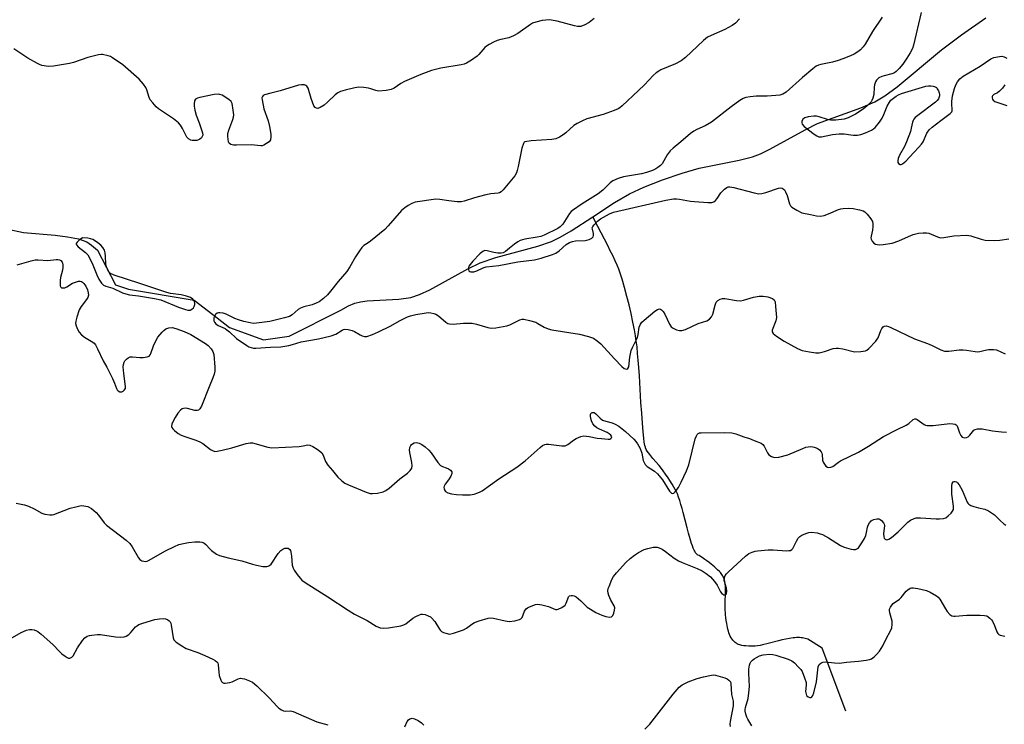
# Model space of a CAD drawing. Units: inches. Extents: x 1261765 to 1267765, y 533452 to 537453.
# Drawn here: x 1263777 to 1264124, y 536795 to 537043 of the extents above; entities that cross this region are included whole.
import ezdxf

# ---------------------------------------------------------------- set-up
doc = ezdxf.new("R2010")
doc.units = ezdxf.units.IN
doc.header["$MEASUREMENT"] = 0
doc.layers.add('HYDRO-Single Line Stream', color=4, linetype='Continuous')
doc.layers.add('Undefined', color=1, linetype='Continuous')

msp = doc.modelspace()

# ---------------------------------------------------------------- linework, layer by layer
at = {"layer": 'HYDRO-Single Line Stream'}
for points in [[(1263978.96, 536973.58), (1263986.58, 536978.56), (1263991.8, 536981.65), (1263996.92, 536984.02), (1264003.39, 536986.57), (1264010.35, 536988.97), (1264016.38, 536990.72), (1264030.39, 536993.48), (1264035.18, 536994.7), (1264037.92, 536995.77), (1264041.24, 536997.36), (1264053.63, 537004.18), (1264058, 537006.36), (1264073.24, 537011.94), (1264078.22, 537014.08), (1264081.66, 537016.14), (1264086.02, 537019.32), (1264101.62, 537032.34), (1264108.67, 537037.59), (1264117.32, 537043.64)], [(1263773.01, 536969.2), (1263778.46, 536968.08), (1263789.63, 536967.09), (1263793.96, 536966.57), (1263797.85, 536965.78), (1263800.73, 536964.73), (1263802.44, 536963.64), (1263804.6, 536961.84), (1263810.91, 536949.58), (1263815.45, 536948.06), (1263838.54, 536944.25), (1263846.68, 536937.99), (1263851.03, 536934.58), (1263862.95, 536930.21), (1263872.04, 536931.52), (1263890.26, 536940.74), (1263892.91, 536942.28), (1263895.08, 536943.18), (1263897.08, 536943.65), (1263899.42, 536943.96), (1263910.66, 536944.61), (1263914.84, 536945.19), (1263917.91, 536946.18), (1263921.56, 536947.84), (1263934.87, 536955.3), (1263939.25, 536957.42), (1263944.76, 536959.24), (1263959.5, 536963.2), (1263964.39, 536964.9), (1263967.42, 536966.35), (1263971.34, 536968.6), (1263978.96, 536973.58)], [(1264068.01, 536799.55), (1264059.65, 536821.77), (1264054.63, 536824.92), (1264053.62, 536825.15), (1264052.74, 536825.34), (1264052.24, 536825.41), (1264051.72, 536825.45), (1264051.17, 536825.46), (1264050.6, 536825.45), (1264050.02, 536825.41), (1264049.42, 536825.35), (1264048.18, 536825.17), (1264046.89, 536824.92), (1264045.57, 536824.62), (1264044.23, 536824.3), (1264040.59, 536823.35), (1264038.7, 536822.9), (1264037.8, 536822.72), (1264036.94, 536822.58), (1264036.12, 536822.47), (1264035.35, 536822.42), (1264034.48, 536822.42), (1264033.81, 536822.44), (1264032.75, 536822.52), (1264032.03, 536822.61), (1264031.34, 536822.73), (1264030.7, 536822.87), (1264030.14, 536823.05), (1264029.9, 536823.16), (1264029.69, 536823.27), (1264029.39, 536823.47), (1264029.06, 536823.75), (1264028.43, 536824.32), (1264028.25, 536824.5), (1264027.91, 536824.92), (1264027.61, 536825.4), (1264027.32, 536825.92), (1264027.07, 536826.49), (1264026.84, 536827.09), (1264026.64, 536827.72), (1264026.46, 536828.38), (1264026.3, 536829.05), (1264026.16, 536829.74), (1264026.04, 536830.44), (1264025.88, 536831.49), (1264025.76, 536832.52), (1264025.67, 536833.51), (1264025.51, 536835.85), (1264025.49, 536836.63), (1264025.5, 536837.5), (1264025.61, 536841.4), (1264025.61, 536842.41), (1264025.58, 536843.39), (1264025.5, 536844.33), (1264025.36, 536845.21), (1264025.17, 536846.02), (1264025, 536846.51), (1264024.9, 536846.74), (1264024.74, 536847.05), (1264024.55, 536847.36), (1264024.33, 536847.68), (1264023.81, 536848.34), (1264023.51, 536848.67), (1264022.86, 536849.35), (1264021.76, 536850.35), (1264020.6, 536851.32), (1264019.82, 536851.92), (1264019.06, 536852.49), (1264018.34, 536853), (1264017.39, 536853.64), (1264016.87, 536853.97), (1264016.31, 536854.3), (1264015.89, 536854.51), (1264015.67, 536854.67), (1264015.55, 536854.77), (1264015.33, 536855.01), (1264015.11, 536855.3), (1264014.79, 536855.84), (1264014.57, 536856.25), (1264014.26, 536856.95), (1264013.95, 536857.73), (1264013.65, 536858.59), (1264013.15, 536860.17), (1264012.56, 536862.27), (1264012.07, 536864.12), (1264010.71, 536869.47), (1264010.32, 536870.94), (1264009.93, 536872.36), (1264009.52, 536873.69), (1264009.11, 536874.91), (1264008.69, 536876.01), (1264008.37, 536876.74), (1264007.96, 536877.55), (1264007.46, 536878.46), (1264006.89, 536879.42), (1264006.06, 536880.74), (1264005.41, 536881.74), (1264004.54, 536883.01), (1264003.71, 536884.17), (1264003.14, 536884.92), (1264002.24, 536886.01), (1264000.05, 536888.53), (1263998.99, 536889.85), (1263998.51, 536890.49), (1263998.09, 536891.11), (1263997.75, 536891.71), (1263997.49, 536892.26), (1263997.4, 536892.5), (1263997.26, 536893.03), (1263997.13, 536893.64), (1263997.03, 536894.3), (1263996.87, 536895.68), (1263996.66, 536897.92), (1263996.38, 536900.89), (1263996.11, 536904.42), (1263995.87, 536908.18), (1263995.3, 536917.65), (1263995.1, 536920.55), (1263994.91, 536923.06), (1263994.7, 536925.48), (1263994.48, 536927.78), (1263994.22, 536929.94), (1263993.97, 536931.68), (1263993.6, 536933.82), (1263993.05, 536936.54), (1263992.4, 536939.48), (1263991.68, 536942.53), (1263990.91, 536945.56), (1263990.05, 536948.74), (1263989.22, 536951.59), (1263988.54, 536953.71), (1263988.04, 536955.09), (1263987.45, 536956.54), (1263986.78, 536958.06), (1263985.9, 536959.94), (1263985.06, 536961.64), (1263984.15, 536963.44), (1263980.7, 536970.16), (1263978.96, 536973.58)]]:
    msp.add_lwpolyline(points, dxfattribs=at)
at = {"layer": 'Undefined'}
for points, elevation in [([(1263979.4, 537043.33), (1263977.63, 537041.91), (1263976.05, 537041.11), (1263974.69, 537040.6), (1263974.13, 537040.5), (1263973.57, 537040.53), (1263972.43, 537040.76), (1263966.4, 537042.4), (1263964.95, 537042.72), (1263963.81, 537042.87), (1263962.43, 537042.83), (1263961.06, 537042.69), (1263958.81, 537042.09), (1263957.71, 537041.68), (1263956.95, 537041.28), (1263952.46, 537038.12), (1263950.97, 537037.24), (1263949.33, 537036.6), (1263946.58, 537036), (1263945.26, 537035.59), (1263943.96, 537035.08), (1263942.41, 537034.26), (1263941.43, 537033.62), (1263940.86, 537033.12), (1263938.77, 537030.7), (1263938.14, 537030.09), (1263936.22, 537028.72), (1263934.46, 537027.66), (1263933.66, 537027.35), (1263932.57, 537027.07), (1263925.44, 537025.89), (1263923.52, 537025.46), (1263922.16, 537025.03), (1263918.39, 537023.61), (1263912.65, 537021.25), (1263911.35, 537020.55), (1263908.93, 537018.87), (1263907.87, 537018.35), (1263906.14, 537018.02), (1263903.5, 537017.85), (1263902.53, 537018), (1263900.74, 537018.66), (1263899.94, 537018.87), (1263898.26, 537019.11), (1263896.58, 537019.21), (1263895.17, 537019.01), (1263891.78, 537018.16), (1263890.11, 537017.69), (1263889.09, 537017.21), (1263888.19, 537016.48), (1263885.63, 537014), (1263884.33, 537012.89), (1263882.96, 537011.99), (1263882.09, 537011.75), (1263881.6, 537011.82), (1263881.17, 537012.05), (1263880.7, 537012.69), (1263879.73, 537015.2), (1263878.67, 537018.9), (1263878.26, 537019.56), (1263877.86, 537019.81), (1263877.38, 537019.97), (1263876.32, 537020.05), (1263875.34, 537019.86), (1263868.86, 537017.9), (1263865.52, 537017.14), (1263863.34, 537016.45), (1263862.9, 537016.22), (1263862.58, 537015.91), (1263862.44, 537015.47), (1263862.46, 537014.69), (1263863.07, 537011.55), (1263864.63, 537007.34), (1263865.11, 537005.33), (1263865.52, 537002.7), (1263865.56, 537001.68), (1263865.39, 537000.66), (1263865, 537000)], 502), ([(1263850.66, 537000), (1263850.42, 537001.82), (1263850.47, 537002.88), (1263850.8, 537004.01), (1263852.17, 537007.85), (1263852.38, 537008.64), (1263852.48, 537009.45), (1263852.33, 537011.15), (1263851.92, 537013.4), (1263851.61, 537014.13), (1263850.83, 537014.87), (1263848.39, 537016.36), (1263847.62, 537016.67), (1263847.08, 537016.76), (1263845.63, 537016.61), (1263840.59, 537015.6), (1263839.76, 537015.37), (1263839.08, 537014.98), (1263838.74, 537014.37), (1263838.56, 537013.36), (1263838.61, 537012.5), (1263838.84, 537011.07), (1263839.26, 537009.38), (1263840.34, 537006.66), (1263841.28, 537003.89), (1263841.5, 537003.07), (1263841.58, 537002.29), (1263841.44, 537001.83), (1263841.15, 537001.41), (1263840.53, 537000.88), (1263840.05, 537000.62), (1263839.54, 537000.48), (1263838.73, 537000.4), (1263837.91, 537000.44), (1263837.38, 537000.58), (1263836.63, 537000.97), (1263836.03, 537001.55), (1263835.6, 537002.29), (1263834.49, 537004.7), (1263833.75, 537005.85), (1263833.06, 537006.69), (1263831.25, 537008.09), (1263826, 537011.54), (1263825.16, 537012.32), (1263823.99, 537013.63), (1263823.11, 537014.78), (1263822.71, 537015.51), (1263821.93, 537018.31), (1263821.61, 537019.04), (1263820.76, 537020.24), (1263819.19, 537022.03), (1263813.44, 537027.04), (1263809.84, 537029.51), (1263809.09, 537029.94), (1263808.3, 537030.25), (1263806.36, 537030.66), (1263805.8, 537030.68), (1263804.92, 537030.59), (1263801.15, 537029.66), (1263796.15, 537027.92), (1263794.74, 537027.51), (1263789.01, 537026.57), (1263787.28, 537026.47), (1263784.99, 537026.88), (1263784.16, 537027.14), (1263783.37, 537027.5), (1263780.06, 537029.43), (1263775.07, 537032.73)], 502), ([(1264095.15, 537000), (1264096.52, 537002.98), (1264097.32, 537004.19), (1264098.39, 537005.16), (1264101.37, 537007.52), (1264104.69, 537009.94), (1264105.25, 537010.51), (1264105.42, 537010.93), (1264105.46, 537011.36), (1264105.24, 537013.27), (1264105.25, 537014.16), (1264105.58, 537016.19), (1264106.26, 537018.68), (1264106.72, 537020.03), (1264107.24, 537021.04), (1264108.09, 537022.18), (1264109.24, 537023.08), (1264115.25, 537026.61), (1264118.99, 537029.2), (1264120.06, 537029.62), (1264122.07, 537030.03), (1264122.93, 537030.09), (1264123.7, 537029.93), (1264124.61, 537029.46)], 496), ([(1264124, 537019.97), (1264123.09, 537018.81), (1264122.08, 537017.74), (1264121.41, 537017.24), (1264120.08, 537016.57), (1264119.59, 537016.2), (1264119.44, 537015.86), (1264119.47, 537015.44), (1264119.61, 537015.01), (1264119.86, 537014.61), (1264120.45, 537014.18), (1264124.71, 537012.78)], 496), ([(1263954.97, 537000), (1263954.79, 536999.82), (1263954.56, 536999.37), (1263953.98, 536997.69), (1263952.69, 536991.26), (1263952.32, 536989.83), (1263952, 536989.02), (1263951.43, 536988.01), (1263950.9, 536987.3), (1263947.39, 536983.08), (1263946.65, 536982.38), (1263946.03, 536982), (1263945.54, 536981.84), (1263943, 536981.66), (1263941.26, 536981.3), (1263937.23, 536980.2), (1263933.63, 536979.08), (1263932.52, 536978.83), (1263931.11, 536978.85), (1263928.21, 536979.19), (1263925.05, 536979.69), (1263923.61, 536979.74), (1263916.34, 536978.69), (1263915.25, 536978.3), (1263913.94, 536977.58), (1263912.69, 536976.76), (1263911.59, 536975.78), (1263906.89, 536970.39), (1263905.67, 536969.13), (1263900.65, 536965.03), (1263899.47, 536964.16), (1263898.32, 536963.42), (1263897.6, 536962.79), (1263896.74, 536961.65), (1263895.32, 536959.48), (1263893.4, 536956), (1263892.28, 536954.36), (1263889.3, 536950.84), (1263886.61, 536947.41), (1263885.52, 536946.13), (1263884.16, 536944.77), (1263882.56, 536943.66), (1263881.5, 536943.14), (1263880.12, 536942.6), (1263877.15, 536941.9), (1263875.96, 536941.45), (1263875.13, 536940.89), (1263873.05, 536939.02), (1263872.08, 536938.47), (1263870.4, 536937.96), (1263865.24, 536936.7), (1263860.5, 536936.09), (1263859.34, 536936.07), (1263858.23, 536936.21), (1263856.02, 536936.71), (1263854.15, 536937.25), (1263852.9, 536937.74), (1263851.06, 536938.73), (1263849.84, 536939.28), (1263848.8, 536939.64), (1263847.64, 536939.82), (1263847.09, 536939.78), (1263846.64, 536939.61), (1263846.12, 536939.16), (1263845.83, 536938.75), (1263845.53, 536938.01), (1263845.47, 536937.48), (1263845.54, 536936.95), (1263845.73, 536936.47), (1263846.22, 536935.91), (1263847.06, 536935.31), (1263849.43, 536934.2), (1263850.13, 536933.77), (1263850.96, 536933.09), (1263853.45, 536930.77), (1263857.06, 536928.29), (1263857.81, 536927.86), (1263858.62, 536927.55), (1263859.46, 536927.36), (1263860.32, 536927.31), (1263865.42, 536927.69), (1263869.07, 536927.83), (1263871.85, 536928.31), (1263873.23, 536928.63), (1263876.26, 536929.53), (1263882.39, 536930.67), (1263886.84, 536931.72), (1263888.42, 536932.28), (1263890.68, 536933.7), (1263891.15, 536933.91), (1263891.66, 536934.01), (1263892.78, 536933.93), (1263894.17, 536933.57), (1263894.96, 536933.2), (1263896.97, 536931.97), (1263897.74, 536931.62), (1263898.52, 536931.44), (1263899.35, 536931.49), (1263901.31, 536932.12), (1263903.47, 536933.05), (1263907.56, 536935.05), (1263911.11, 536937.11), (1263913.62, 536938.38), (1263914.68, 536938.73), (1263916.59, 536939.17), (1263920.22, 536939.79), (1263921.08, 536939.84), (1263921.89, 536939.77), (1263922.95, 536939.54), (1263923.7, 536939.26), (1263924.6, 536938.67), (1263927.19, 536936.5), (1263927.92, 536936.07), (1263928.42, 536935.89), (1263929.75, 536935.75), (1263933.36, 536936.11), (1263935.34, 536936.19), (1263936.46, 536936.14), (1263937.91, 536935.81), (1263941.92, 536934.58), (1263943.08, 536934.36), (1263944.82, 536934.48), (1263948.59, 536935.17), (1263949.66, 536935.57), (1263953.26, 536937.31), (1263954.05, 536937.52), (1263954.6, 536937.52), (1263956.58, 536937.11), (1263958.81, 536936.43), (1263959.59, 536936.05), (1263961.82, 536934.7), (1263963.14, 536934.17), (1263964.49, 536933.73), (1263974.22, 536932.23), (1263977.42, 536931.44), (1263979.1, 536930.82), (1263980.49, 536929.96), (1263981.77, 536928.89), (1263986.55, 536923.61), (1263989.15, 536920.86), (1263990, 536920.2), (1263990.44, 536920), (1263990.86, 536919.97), (1263991.21, 536920.15), (1263991.54, 536920.74), (1263991.97, 536924.16), (1263992.43, 536926.5), (1263992.85, 536927.59), (1263994.6, 536931.14), (1263994.88, 536932.19), (1263995.26, 536934.69), (1263995.64, 536935.76), (1263996.16, 536936.44), (1263997.03, 536937.24), (1264000.72, 536940.36), (1264001.67, 536941), (1264002.35, 536941.16), (1264002.76, 536941.05), (1264003.13, 536940.78), (1264003.64, 536940.22), (1264004.22, 536939.25), (1264005.87, 536935.78), (1264006.52, 536934.87), (1264007.16, 536934.41), (1264008.41, 536933.83), (1264009.44, 536933.52), (1264010.22, 536933.5), (1264011.54, 536933.95), (1264015.99, 536936), (1264019.08, 536937), (1264019.96, 536937.52), (1264020.64, 536938.31), (1264021.16, 536939.27), (1264021.98, 536942.44), (1264022.38, 536943.5), (1264022.89, 536944.08), (1264023.8, 536944.6), (1264024.56, 536944.81), (1264025.37, 536944.82), (1264029.53, 536944.1), (1264030.85, 536944.04), (1264031.9, 536944.23), (1264035.45, 536945.26), (1264037.42, 536945.58), (1264038.84, 536945.66), (1264040.53, 536945.35), (1264042.13, 536944.82), (1264042.74, 536944.4), (1264043.05, 536943.7), (1264043.28, 536941.97), (1264043.53, 536938.11), (1264043.33, 536936.97), (1264042.09, 536933.72), (1264042.08, 536933.04), (1264042.42, 536932.47), (1264043.53, 536931.6), (1264046.29, 536929.83), (1264051.01, 536927.22), (1264051.81, 536926.84), (1264052.64, 536926.56), (1264055.19, 536926.03), (1264057.47, 536925.66), (1264058.58, 536925.7), (1264060.47, 536926.18), (1264063.47, 536927.2), (1264064.58, 536927.37), (1264065.44, 536927.3), (1264066.89, 536927.04), (1264071.03, 536926.06), (1264073.29, 536926.13), (1264074.93, 536926.43), (1264075.42, 536926.67), (1264076.09, 536927.2), (1264078.53, 536929.79), (1264079.04, 536930.5), (1264079.31, 536931.02), (1264080.28, 536933.53), (1264080.68, 536934.3), (1264081.12, 536934.8), (1264081.48, 536935.04), (1264082.18, 536935.16), (1264082.97, 536934.96), (1264083.77, 536934.61), (1264092.12, 536930.62), (1264096.79, 536929), (1264098.34, 536928.33), (1264101.43, 536926.79), (1264102.75, 536926.32), (1264104.21, 536926.3), (1264107.89, 536926.73), (1264109.29, 536926.8), (1264110.42, 536926.68), (1264113.54, 536926.12), (1264114.39, 536926.06), (1264115.21, 536926.14), (1264117.09, 536926.63), (1264118.21, 536926.81), (1264119.92, 536926.88), (1264121.02, 536926.7), (1264124.05, 536925.32)], 500), ([(1263865, 537000), (1263863.14, 536998.83), (1263862.56, 536998.59), (1263862.04, 536998.51), (1263858.58, 536998.88), (1263853.5, 536998.74), (1263852.37, 536998.8), (1263851.51, 536999.05), (1263851.04, 536999.32), (1263850.75, 536999.66), (1263850.66, 537000)], 502), ([(1264009.89, 537000), (1264007.18, 536997.76), (1264006.17, 536996.77), (1264005.14, 536995.39), (1264003.3, 536992.21), (1264002.73, 536991.59), (1264001.82, 536990.87), (1264001.1, 536990.43), (1263999.92, 536989.86), (1263997.76, 536989.12), (1263996.07, 536988.72), (1263989.77, 536987.69), (1263987.8, 536987.03), (1263985.9, 536986.18), (1263985, 536985.51), (1263982.38, 536982.93), (1263980.84, 536981.65), (1263975.12, 536978.16), (1263971.71, 536975.8), (1263971.28, 536975.4), (1263970.74, 536974.72), (1263968.36, 536971), (1263967.44, 536970.02), (1263966.64, 536969.41), (1263961.82, 536967.13), (1263960.6, 536966.66), (1263959.28, 536966.36), (1263954.98, 536965.68), (1263953.29, 536965.19), (1263952.53, 536964.79), (1263951.36, 536963.99), (1263949.55, 536962.58), (1263948.2, 536961.33), (1263947.39, 536960.84), (1263946.6, 536960.72), (1263945.48, 536960.76), (1263944.08, 536960.98), (1263941.74, 536961.62), (1263940.95, 536961.66), (1263940.47, 536961.53), (1263939.79, 536961.1), (1263939.16, 536960.54), (1263936.66, 536957.91), (1263935.76, 536956.83), (1263935.32, 536956.15), (1263935.14, 536955.67), (1263935.1, 536954.97), (1263935.25, 536954.6), (1263935.57, 536954.37), (1263936, 536954.25), (1263937.01, 536954.26), (1263938.06, 536954.6), (1263940.32, 536955.66), (1263941.32, 536955.96), (1263945.84, 536956.4), (1263952.55, 536957.72), (1263958.44, 536958.45), (1263960.68, 536959), (1263964.77, 536960.33), (1263965.84, 536960.82), (1263967.11, 536961.59), (1263969.54, 536963.82), (1263970.7, 536964.55), (1263971.73, 536964.88), (1263972.82, 536965.07), (1263976.27, 536965.21), (1263977.59, 536965.6), (1263978.53, 536966.06), (1263979.02, 536966.53), (1263979.14, 536966.94), (1263979.12, 536967.66), (1263978.75, 536969.17), (1263978.73, 536969.64), (1263978.89, 536970.11), (1263979.35, 536970.76), (1263980.53, 536972.01), (1263981.63, 536972.9), (1263984.8, 536974.66), (1263986.14, 536975.21), (1264004.61, 536979.37), (1264007.35, 536979.84), (1264008.4, 536979.88), (1264009.41, 536979.81), (1264013.29, 536979.11), (1264014.73, 536978.94), (1264019.4, 536978.55), (1264020.81, 536978.59), (1264021.53, 536978.86), (1264022.13, 536979.34), (1264022.64, 536979.97), (1264024.02, 536982.06), (1264025.22, 536983.35), (1264026.12, 536983.94), (1264026.59, 536984.1), (1264027.11, 536984.15), (1264028.55, 536983.92), (1264035.7, 536982), (1264037.39, 536981.7), (1264038.45, 536981.81), (1264039.77, 536982.13), (1264044.27, 536983.64), (1264045.08, 536983.76), (1264045.56, 536983.66), (1264045.98, 536983.41), (1264046.35, 536983.06), (1264046.79, 536982.39), (1264047.3, 536981.06), (1264048.1, 536978.14), (1264048.46, 536977.49), (1264049.01, 536976.92), (1264050.69, 536975.86), (1264052.48, 536975.01), (1264055.5, 536974.42), (1264057.62, 536973.92), (1264059.05, 536973.81), (1264060.35, 536974.02), (1264061.91, 536974.57), (1264065.44, 536976.15), (1264066.26, 536976.41), (1264067.08, 536976.55), (1264068.8, 536976.58), (1264070.53, 536976.48), (1264072.74, 536976.05), (1264074.07, 536975.65), (1264074.72, 536975.28), (1264075.52, 536974.48), (1264076.76, 536972.87), (1264077.32, 536971.89), (1264077.51, 536971.12), (1264077.5, 536970.03), (1264077.34, 536968.92), (1264076.85, 536966.7), (1264076.8, 536966.17), (1264076.85, 536965.66), (1264077.22, 536964.95), (1264077.79, 536964.34), (1264078.48, 536963.9), (1264078.97, 536963.77), (1264079.76, 536963.72), (1264081.12, 536963.79), (1264084.28, 536964.34), (1264086.66, 536965.15), (1264090.01, 536966.66), (1264091.66, 536967.32), (1264093.56, 536967.81), (1264095.25, 536967.98), (1264096.38, 536967.94), (1264097.19, 536967.76), (1264100.29, 536966.49), (1264101.32, 536966.22), (1264102.47, 536966.28), (1264105.98, 536966.92), (1264110.59, 536967.05), (1264111.97, 536966.86), (1264115.58, 536965.67), (1264117, 536965.35), (1264120.17, 536965.19), (1264122.19, 536965.33), (1264125.33, 536965.83)], 498), ([(1264089.37, 537000), (1264088.58, 536998.31), (1264086.86, 536995.22), (1264086.41, 536994.12), (1264086.25, 536993.31), (1264086.34, 536992.7), (1264086.58, 536992.33), (1264087.11, 536992), (1264087.5, 536992.01), (1264087.9, 536992.2), (1264089.09, 536993.21), (1264091.89, 536996.22), (1264093.7, 536998.03), (1264094.58, 536999.12), (1264095.15, 537000)], 496), ([(1263776.24, 536956.69), (1263781.24, 536958.13), (1263782.63, 536958.42), (1263783.7, 536958.43), (1263787.02, 536958.2), (1263790.05, 536958.58), (1263790.61, 536958.58), (1263791.13, 536958.48), (1263791.59, 536958.2), (1263792.06, 536957.66), (1263792.27, 536957.21), (1263792.35, 536956.71), (1263792.33, 536955.89), (1263792.17, 536954.77), (1263791.56, 536952.26), (1263791.4, 536951.12), (1263791.35, 536949.73), (1263791.42, 536949.24), (1263791.6, 536948.85), (1263791.92, 536948.62), (1263792.34, 536948.52), (1263793.05, 536948.61), (1263793.78, 536948.97), (1263795.75, 536950.18), (1263796.82, 536950.61), (1263797.9, 536950.9), (1263798.41, 536950.93), (1263798.87, 536950.83), (1263799.26, 536950.59), (1263799.79, 536950.08), (1263800.42, 536949.12), (1263801.04, 536947.82), (1263801.31, 536946.77), (1263801.32, 536945.98), (1263801.1, 536945.21), (1263800.71, 536944.49), (1263798.75, 536942.05), (1263798.07, 536940.78), (1263797.24, 536938.23), (1263796.88, 536936.8), (1263796.84, 536935.97), (1263797.03, 536935.16), (1263797.49, 536934.07), (1263798.05, 536933.02), (1263798.9, 536931.97), (1263799.94, 536931.17), (1263802.94, 536929.47), (1263803.36, 536929.12), (1263803.84, 536928.5), (1263804.58, 536927.06), (1263806.5, 536922.91), (1263807.8, 536920.6), (1263809.79, 536916.66), (1263810.53, 536915.04), (1263811.22, 536913.13), (1263811.46, 536912.65), (1263811.78, 536912.26), (1263812.41, 536911.98), (1263813.11, 536911.98), (1263813.58, 536912.18), (1263813.98, 536912.5), (1263814.38, 536913.11), (1263814.41, 536913.82), (1263813.77, 536918.42), (1263813.58, 536920.74), (1263813.65, 536921.59), (1263813.89, 536922.39), (1263814.16, 536922.84), (1263814.7, 536923.44), (1263815.33, 536923.94), (1263816.05, 536924.23), (1263816.87, 536924.28), (1263819.5, 536924.05), (1263820.65, 536924.03), (1263822.01, 536924.23), (1263822.71, 536924.56), (1263823.06, 536924.93), (1263823.3, 536925.4), (1263824.22, 536928.1), (1263825.16, 536930.19), (1263825.83, 536931.16), (1263827.32, 536932.98), (1263827.92, 536933.61), (1263828.61, 536934.1), (1263829.67, 536934.48), (1263830.77, 536934.57), (1263832.12, 536934.24), (1263835.06, 536933.2), (1263837.45, 536932.1), (1263842.58, 536929.01), (1263843.47, 536928.33), (1263844.61, 536927.08), (1263845.19, 536926.15), (1263845.45, 536925.06), (1263845.79, 536920.68), (1263845.79, 536919.23), (1263845.59, 536918.17), (1263845.19, 536916.88), (1263843.8, 536913.7), (1263841.12, 536906.92), (1263840.62, 536905.95), (1263840.07, 536905.46), (1263839.59, 536905.34), (1263838.79, 536905.42), (1263836.22, 536906.06), (1263835.38, 536906.17), (1263834.86, 536906.13), (1263834.39, 536905.99), (1263833.74, 536905.56), (1263832.82, 536904.48), (1263831.83, 536902.95), (1263831.25, 536901.89), (1263830.74, 536900.57), (1263830.62, 536899.81), (1263830.74, 536899.36), (1263831.02, 536898.94), (1263831.6, 536898.36), (1263832.96, 536897.29), (1263833.95, 536896.74), (1263835.26, 536896.24), (1263839.15, 536894.98), (1263840.62, 536894.37), (1263841.57, 536893.78), (1263844.31, 536891.68), (1263845.04, 536891.26), (1263845.81, 536891.01), (1263846.65, 536891.03), (1263848.39, 536891.39), (1263851.86, 536892.28), (1263856.9, 536893.81), (1263858.3, 536894.06), (1263859.13, 536893.99), (1263859.96, 536893.81), (1263864.46, 536892.5), (1263865.89, 536892.29), (1263875.54, 536892.75), (1263876.99, 536892.93), (1263878.56, 536893.34), (1263879.31, 536893.23), (1263880.33, 536892.73), (1263881.85, 536891.78), (1263882.82, 536891.1), (1263883.46, 536890.52), (1263884, 536889.66), (1263884.83, 536887.47), (1263885.65, 536886.11), (1263887.25, 536884.33), (1263889.13, 536881.95), (1263890.56, 536880.66), (1263891.66, 536879.84), (1263892.89, 536879.22), (1263899.18, 536876.61), (1263900.56, 536876.17), (1263901.39, 536876.12), (1263903.09, 536876.35), (1263905.06, 536876.78), (1263906.09, 536877.21), (1263907.23, 536878.08), (1263910.92, 536881.38), (1263913.62, 536883.35), (1263914.61, 536884.3), (1263915.2, 536885.15), (1263915.35, 536885.91), (1263915.22, 536887.05), (1263914.5, 536890.6), (1263914.43, 536891.48), (1263914.51, 536892.34), (1263914.79, 536893.08), (1263915.14, 536893.45), (1263916.07, 536893.97), (1263916.84, 536894.13), (1263917.78, 536893.9), (1263918.71, 536893.41), (1263919.89, 536892.55), (1263921.23, 536891.4), (1263922.01, 536890.54), (1263924.34, 536887.13), (1263925.26, 536886.06), (1263925.97, 536885.66), (1263927.33, 536885.24), (1263928.1, 536884.89), (1263928.77, 536884.41), (1263929.25, 536883.86), (1263929.32, 536883.66), (1263929.3, 536883.22), (1263928.9, 536882.25), (1263928.15, 536881.02), (1263926.95, 536879.46), (1263926.58, 536878.8), (1263926.49, 536878.33), (1263926.53, 536877.86), (1263926.68, 536877.41), (1263927.05, 536876.92), (1263927.89, 536876.44), (1263929.22, 536876.09), (1263930.89, 536875.84), (1263933, 536875.71), (1263935.69, 536875.69), (1263937.1, 536875.97), (1263938.47, 536876.38), (1263939.25, 536876.73), (1263939.97, 536877.17), (1263945.86, 536881.38), (1263952.2, 536885.43), (1263955.11, 536887.72), (1263960.34, 536892.4), (1263961.25, 536893.03), (1263961.97, 536893.38), (1263962.47, 536893.52), (1263963.33, 536893.57), (1263968.05, 536892.98), (1263969.12, 536893.01), (1263970.07, 536893.46), (1263972.1, 536894.95), (1263973.07, 536895.53), (1263974.64, 536896.2), (1263975.71, 536896.43), (1263977.6, 536896.29), (1263980.42, 536895.67), (1263981.93, 536895.49), (1263984.32, 536895.31), (1263984.85, 536895.35), (1263985.28, 536895.49), (1263985.54, 536895.74), (1263985.59, 536896.07), (1263985.27, 536896.67), (1263984.69, 536897.23), (1263983.96, 536897.66), (1263981.31, 536898.79), (1263980.33, 536899.3), (1263979.67, 536899.82), (1263978.93, 536900.7), (1263978.42, 536901.73), (1263978.2, 536902.57), (1263978.09, 536903.42), (1263978.11, 536903.94), (1263978.22, 536904.31), (1263978.42, 536904.59), (1263978.71, 536904.72), (1263979.34, 536904.63), (1263979.98, 536904.26), (1263981.49, 536902.66), (1263982.37, 536902.04), (1263983.45, 536901.6), (1263985.75, 536901), (1263986.78, 536900.53), (1263988.03, 536899.82), (1263990.44, 536897.99), (1263993.36, 536895.31), (1263994.07, 536894.53), (1263994.68, 536893.71), (1263995.57, 536891.96), (1263996.16, 536890.38), (1263996.65, 536887.79), (1263996.93, 536887.05), (1263997.31, 536886.38), (1263998.08, 536885.65), (1264000.68, 536884.05), (1264001.74, 536883.11), (1264003.41, 536881.03), (1264005.94, 536877), (1264006.56, 536876.33), (1264007.05, 536876.12), (1264007.4, 536876.24), (1264007.91, 536876.71), (1264009.05, 536878.25), (1264010.02, 536880.14), (1264011.89, 536884.18), (1264012.66, 536886.3), (1264013.85, 536891.12), (1264015, 536895.4), (1264015.36, 536896.48), (1264015.61, 536896.95), (1264016.01, 536897.32), (1264016.48, 536897.49), (1264017.01, 536897.56), (1264025.21, 536897.61), (1264027.85, 536897.49), (1264029.26, 536897.2), (1264032.11, 536896.07), (1264034.1, 536895.48), (1264035.75, 536894.89), (1264038.15, 536893.86), (1264038.78, 536893.38), (1264039.23, 536892.81), (1264040.42, 536890.52), (1264040.9, 536889.84), (1264041.77, 536889.23), (1264042.52, 536888.93), (1264043.04, 536888.82), (1264044.44, 536888.94), (1264047.52, 536889.74), (1264052.81, 536892.06), (1264053.9, 536892.45), (1264055.51, 536892.68), (1264056.32, 536892.64), (1264056.84, 536892.52), (1264057.59, 536892.24), (1264058.29, 536891.86), (1264058.72, 536891.52), (1264059.27, 536890.89), (1264059.53, 536890.41), (1264059.65, 536889.91), (1264059.73, 536887.94), (1264059.99, 536887.17), (1264060.44, 536886.47), (1264060.97, 536885.85), (1264061.57, 536885.39), (1264062.01, 536885.28), (1264062.71, 536885.4), (1264063.42, 536885.71), (1264065.38, 536887.21), (1264066.12, 536887.68), (1264072.49, 536890.71), (1264075.99, 536892.85), (1264081.21, 536896.26), (1264086.03, 536898.7), (1264089.22, 536900.2), (1264090.13, 536900.85), (1264091.68, 536902.24), (1264092.25, 536902.5), (1264092.68, 536902.43), (1264093.12, 536902.23), (1264095.6, 536900.5), (1264096.07, 536900.27), (1264096.58, 536900.15), (1264097.64, 536900.08), (1264098.76, 536900.13), (1264104.61, 536900.77), (1264105.68, 536900.73), (1264106.42, 536900.57), (1264106.82, 536900.36), (1264107.13, 536899.96), (1264108.03, 536897.48), (1264108.5, 536896.54), (1264108.99, 536896.03), (1264109.7, 536895.81), (1264110.46, 536895.9), (1264111.02, 536896.18), (1264111.59, 536896.71), (1264113.09, 536898.44), (1264113.52, 536898.74), (1264114.3, 536898.94), (1264116.03, 536898.92), (1264119.64, 536898.18), (1264122.76, 536897.86), (1264124.49, 536897.78)], 502), ([(1263775.96, 536872.73), (1263778.84, 536872.13), (1263780.2, 536871.69), (1263782.3, 536870.8), (1263785, 536869.29), (1263786.05, 536868.91), (1263787.73, 536868.67), (1263788.56, 536868.68), (1263789.13, 536868.8), (1263794.95, 536870.97), (1263796.89, 536871.54), (1263798.29, 536871.86), (1263798.85, 536871.92), (1263799.73, 536871.87), (1263801.17, 536871.55), (1263802.39, 536870.87), (1263804.12, 536869.46), (1263804.86, 536868.6), (1263806.86, 536865.83), (1263807.66, 536865.01), (1263814.58, 536859.71), (1263815.89, 536858.59), (1263816.75, 536857.42), (1263818.92, 536853.56), (1263819.47, 536852.91), (1263820.2, 536852.49), (1263820.9, 536852.32), (1263821.45, 536852.3), (1263821.99, 536852.41), (1263822.53, 536852.62), (1263828.5, 536856.03), (1263831.62, 536857.51), (1263833.21, 536858.17), (1263834.86, 536858.62), (1263836.53, 536858.96), (1263838.82, 536859.15), (1263840.52, 536859.2), (1263841.33, 536859.08), (1263841.97, 536858.78), (1263842.63, 536858.23), (1263844.04, 536856.69), (1263844.71, 536856.09), (1263846.4, 536854.86), (1263847.44, 536854.32), (1263850.58, 536853.48), (1263855.41, 536852.52), (1263859.1, 536851.33), (1263860.49, 536850.95), (1263862.72, 536850.54), (1263864.15, 536850.51), (1263864.67, 536850.6), (1263865.14, 536850.8), (1263865.71, 536851.33), (1263868.16, 536855.07), (1263869.1, 536856.07), (1263869.76, 536856.55), (1263870.48, 536856.88), (1263871.22, 536856.99), (1263871.69, 536856.92), (1263872.26, 536856.51), (1263872.5, 536856.06), (1263872.66, 536855.54), (1263872.88, 536854.1), (1263873.11, 536850.97), (1263873.39, 536849.9), (1263873.82, 536849.16), (1263874.84, 536847.72), (1263875.92, 536846.33), (1263876.52, 536845.7), (1263877.64, 536844.87), (1263885.64, 536839.78), (1263892.76, 536835.06), (1263895.07, 536833.76), (1263899.51, 536831.47), (1263902.61, 536829.43), (1263904.06, 536828.85), (1263905.15, 536828.72), (1263906.93, 536828.91), (1263911.38, 536829.6), (1263912.38, 536829.94), (1263913.07, 536830.31), (1263915.59, 536832.25), (1263916.57, 536832.89), (1263917.9, 536833.5), (1263918.44, 536833.66), (1263919, 536833.69), (1263919.84, 536833.54), (1263920.96, 536833.17), (1263921.74, 536832.78), (1263922.18, 536832.44), (1263923.25, 536831.09), (1263924.92, 536828.41), (1263925.26, 536827.98), (1263925.65, 536827.63), (1263926.36, 536827.25), (1263927.13, 536826.97), (1263928.45, 536826.72), (1263929.84, 536826.98), (1263933.44, 536828.24), (1263934.47, 536828.77), (1263936.35, 536830.22), (1263937.24, 536830.77), (1263938.9, 536831.38), (1263942.03, 536832.31), (1263942.88, 536832.43), (1263943.93, 536832.34), (1263948.04, 536831.38), (1263949.43, 536831.17), (1263951.45, 536831.38), (1263953.12, 536831.79), (1263953.59, 536832.03), (1263954.06, 536832.51), (1263954.87, 536834.71), (1263955.45, 536835.59), (1263955.86, 536835.93), (1263956.59, 536836.33), (1263958.69, 536837.14), (1263959.51, 536837.25), (1263960.96, 536837.04), (1263963.27, 536836.42), (1263965.77, 536835.38), (1263966.25, 536835.31), (1263966.77, 536835.41), (1263968.04, 536836.04), (1263969.17, 536836.93), (1263969.57, 536837.62), (1263970.07, 536839.14), (1263970.37, 536839.79), (1263970.65, 536840.11), (1263971.3, 536840.33), (1263971.81, 536840.32), (1263972.32, 536840.2), (1263973.06, 536839.78), (1263974.66, 536838.42), (1263976.96, 536836.22), (1263978.1, 536835.43), (1263980.03, 536834.31), (1263982.11, 536833.33), (1263983.46, 536832.84), (1263984.84, 536832.63), (1263985.53, 536832.77), (1263985.97, 536833.29), (1263986.29, 536834.02), (1263986.57, 536835.09), (1263986.61, 536835.89), (1263986.38, 536836.66), (1263985.3, 536838.69), (1263984.59, 536840.27), (1263984.31, 536841.06), (1263984.18, 536841.86), (1263984.32, 536842.68), (1263984.61, 536843.5), (1263985.66, 536845.95), (1263986.19, 536847), (1263987.2, 536848.31), (1263990.59, 536851.89), (1263992.05, 536853.26), (1263993.55, 536854.5), (1263994.94, 536855.38), (1263996.93, 536856.43), (1263998.26, 536856.86), (1264000.19, 536857.25), (1264001, 536857.31), (1264001.54, 536857.26), (1264002.31, 536857.03), (1264003.32, 536856.59), (1264004.53, 536855.81), (1264007.58, 536853.4), (1264009.09, 536852.47), (1264010.41, 536851.84), (1264015.7, 536849.81), (1264017.43, 536848.91), (1264018.87, 536848.05), (1264020.35, 536846.84), (1264021.77, 536845.23), (1264022.68, 536843.89), (1264023.85, 536841.62), (1264024.3, 536840.98), (1264024.64, 536840.69), (1264025, 536840.52), (1264025.54, 536840.55), (1264025.82, 536840.75), (1264025.92, 536840.92), (1264026.05, 536841.83), (1264025.94, 536842.9), (1264025.19, 536845.6), (1264025.25, 536846.59), (1264025.56, 536847.29), (1264026.02, 536847.93), (1264026.83, 536848.78), (1264032.63, 536854.17), (1264033.82, 536855.04), (1264035.05, 536855.57), (1264036.08, 536855.87), (1264036.92, 536856), (1264040.64, 536856.3), (1264042.38, 536856.3), (1264047.08, 536856.04), (1264047.93, 536856.06), (1264048.45, 536856.15), (1264048.98, 536856.46), (1264049.29, 536856.86), (1264050.56, 536859.41), (1264051.22, 536860.41), (1264051.8, 536861.05), (1264052.53, 536861.52), (1264053.89, 536862.12), (1264055.01, 536862.49), (1264055.87, 536862.6), (1264057.86, 536862.29), (1264058.99, 536861.99), (1264059.8, 536861.69), (1264061.87, 536860.53), (1264066.11, 536857.89), (1264067.41, 536857.24), (1264069.86, 536856.54), (1264070.68, 536856.42), (1264071.42, 536856.48), (1264072.09, 536856.76), (1264072.48, 536857.1), (1264073.64, 536858.78), (1264074.53, 536860.32), (1264075.02, 536861.38), (1264075.27, 536862.44), (1264075.56, 536864.29), (1264075.85, 536865.08), (1264076.3, 536865.84), (1264076.86, 536866.5), (1264077.3, 536866.81), (1264077.79, 536867.02), (1264078.84, 536867.25), (1264079.6, 536867.21), (1264080.08, 536867), (1264080.52, 536866.69), (1264081.25, 536865.89), (1264081.49, 536865.43), (1264081.58, 536864.9), (1264081.27, 536861.96), (1264081.33, 536860.92), (1264081.5, 536860.47), (1264081.78, 536860.12), (1264082.1, 536859.95), (1264082.46, 536859.91), (1264083.13, 536860.1), (1264084.03, 536860.66), (1264086.35, 536862.73), (1264089.8, 536866.14), (1264090.71, 536866.81), (1264091.99, 536867.43), (1264092.8, 536867.61), (1264094.21, 536867.67), (1264099.76, 536867.25), (1264100.93, 536867.22), (1264102.37, 536867.35), (1264103.15, 536867.63), (1264104.05, 536868.28), (1264105.07, 536869.26), (1264105.58, 536869.91), (1264105.86, 536870.6), (1264105.91, 536871.68), (1264105.3, 536875.99), (1264105.24, 536877.73), (1264105.32, 536878.88), (1264105.47, 536879.67), (1264105.81, 536880.26), (1264106.14, 536880.45), (1264106.53, 536880.42), (1264106.94, 536880.23), (1264107.33, 536879.93), (1264107.88, 536879.25), (1264108.89, 536877.39), (1264110.75, 536873.13), (1264110.98, 536872.73), (1264111.31, 536872.38), (1264112, 536871.99), (1264113.04, 536871.6), (1264114.68, 536871.11), (1264116.94, 536870.65), (1264118.21, 536870.09), (1264120.3, 536868.7), (1264122.36, 536866.64), (1264123.65, 536865.47), (1264124.31, 536865.02)], 504), ([(1264034.93, 536794.36), (1264033.48, 536796.72), (1264033.14, 536797.42), (1264032.8, 536798.49), (1264032.6, 536799.6), (1264032.58, 536800.16), (1264032.66, 536800.86), (1264033.56, 536804.05), (1264033.86, 536806.02), (1264034.02, 536808.3), (1264033.83, 536812.97), (1264033.85, 536814.39), (1264034.03, 536815.72), (1264034.3, 536816.44), (1264034.56, 536816.89), (1264035.1, 536817.5), (1264035.73, 536818.03), (1264036.48, 536818.48), (1264037.55, 536818.98), (1264038.92, 536819.39), (1264041.13, 536819.62), (1264042.24, 536819.55), (1264043.39, 536819.25), (1264047.67, 536817.82), (1264049.01, 536817.22), (1264049.91, 536816.52), (1264051.36, 536815.09), (1264052.11, 536814.22), (1264052.56, 536813.48), (1264053.48, 536811.3), (1264054, 536809.62), (1264054.04, 536808.75), (1264053.81, 536806.48), (1264053.97, 536805.5), (1264054.19, 536805.08), (1264054.7, 536804.61), (1264055.28, 536804.35), (1264055.67, 536804.39), (1264056.02, 536804.63), (1264056.31, 536805.02), (1264056.71, 536806.07), (1264057.6, 536809.93), (1264058.3, 536815.21), (1264058.58, 536815.93), (1264059.15, 536816.48), (1264059.88, 536816.84), (1264060.68, 536816.95), (1264064.03, 536816.56), (1264065.73, 536816.51), (1264068.19, 536816.86), (1264072.45, 536817.14), (1264075.1, 536817.5), (1264076.26, 536817.73), (1264077.07, 536818.01), (1264077.95, 536818.64), (1264078.94, 536819.62), (1264079.83, 536820.68), (1264080.97, 536822.54), (1264082.17, 536825), (1264083.71, 536827.89), (1264084.15, 536828.95), (1264084.34, 536830.06), (1264084.28, 536831.19), (1264083.45, 536834.19), (1264083.34, 536834.99), (1264083.4, 536835.49), (1264083.7, 536836.17), (1264084.14, 536836.82), (1264084.7, 536837.41), (1264086.82, 536838.96), (1264087.47, 536839.54), (1264089.28, 536841.77), (1264089.79, 536842.3), (1264090.62, 536842.82), (1264091.09, 536842.96), (1264091.63, 536843), (1264093.33, 536842.76), (1264096.43, 536842.06), (1264097.72, 536841.48), (1264099.89, 536840.16), (1264100.52, 536839.63), (1264101.06, 536838.95), (1264103.01, 536835.59), (1264103.67, 536834.62), (1264104.64, 536833.6), (1264105.3, 536833.17), (1264105.95, 536833.02), (1264106.5, 536833), (1264110.56, 536833.32), (1264115.33, 536833.37), (1264116.79, 536833.29), (1264117.58, 536833.06), (1264118.71, 536832.28), (1264119.3, 536831.69), (1264119.62, 536831.25), (1264120.34, 536829.75), (1264121.15, 536827.5), (1264121.5, 536826.9), (1264121.84, 536826.58), (1264122.31, 536826.35), (1264123.98, 536825.98)], 506), ([(1263767.07, 536821.27), (1263777.64, 536827.26), (1263779.51, 536828.07), (1263780.62, 536828.31), (1263781.45, 536828.28), (1263782.28, 536828.15), (1263783.07, 536827.89), (1263783.56, 536827.61), (1263784.68, 536826.7), (1263788.79, 536822.99), (1263791.19, 536820.52), (1263792.04, 536819.75), (1263793.19, 536818.88), (1263793.9, 536818.45), (1263794.37, 536818.27), (1263794.83, 536818.26), (1263795.47, 536818.54), (1263796.02, 536819.04), (1263797.56, 536821.8), (1263799.29, 536824.49), (1263800.11, 536825.43), (1263800.92, 536825.94), (1263801.7, 536826.17), (1263802.54, 536826.3), (1263804.52, 536826.49), (1263805.65, 536826.52), (1263810.92, 536825.76), (1263812.71, 536825.61), (1263813.88, 536825.67), (1263814.65, 536825.92), (1263815.58, 536826.5), (1263816.17, 536827.08), (1263817.97, 536829.24), (1263818.61, 536829.77), (1263819.1, 536830.04), (1263820.47, 536830.54), (1263824.73, 536831.79), (1263826.38, 536832.09), (1263827.75, 536832.2), (1263828.53, 536832.1), (1263829.22, 536831.83), (1263829.81, 536831.41), (1263830.1, 536831.04), (1263830.3, 536830.58), (1263830.49, 536829.8), (1263831.14, 536825.43), (1263831.44, 536824.67), (1263832.22, 536823.87), (1263834.19, 536822.53), (1263835.74, 536821.64), (1263839.91, 536820.2), (1263842.29, 536819.2), (1263845.17, 536817.84), (1263845.91, 536817.41), (1263846.56, 536816.9), (1263846.85, 536816.54), (1263847.07, 536815.91), (1263847.2, 536813.25), (1263847.41, 536812.08), (1263847.99, 536810.43), (1263848.25, 536809.96), (1263848.59, 536809.62), (1263849.01, 536809.47), (1263849.5, 536809.44), (1263851.08, 536809.65), (1263851.91, 536809.93), (1263854.08, 536810.92), (1263854.91, 536811.13), (1263855.44, 536811.11), (1263856.24, 536810.94), (1263858.11, 536810.29), (1263859.07, 536809.75), (1263860.59, 536808.53), (1263865.03, 536804.29), (1263867.74, 536801.17), (1263868.39, 536800.63), (1263869.32, 536800.05), (1263870.05, 536799.71), (1263870.55, 536799.58), (1263872.48, 536799.62), (1263873.45, 536799.41), (1263881.76, 536795.86), (1263885.58, 536794.73)], 506), ([(1263997.2, 536793.17), (1263999.03, 536795.03), (1264007.2, 536805.6), (1264009.28, 536807.97), (1264010.42, 536808.84), (1264012.52, 536809.83), (1264015.65, 536811.01), (1264017.88, 536811.61), (1264020.69, 536812.24), (1264021.53, 536812.3), (1264022.08, 536812.24), (1264025.36, 536811.26), (1264026.15, 536810.95), (1264026.84, 536810.47), (1264027.35, 536809.85), (1264027.52, 536809.35), (1264027.78, 536805.47), (1264028.28, 536803.03), (1264028.35, 536802.23), (1264028.28, 536801.38), (1264027.3, 536795.88), (1264027.2, 536795.02), (1264027.21, 536794.19)], 506), ([(1263912.79, 536794.07), (1263913.54, 536795.89), (1263914.02, 536796.54), (1263914.45, 536796.85), (1263914.91, 536797.03), (1263915.37, 536797.06), (1263916.12, 536796.91), (1263917.38, 536796.3), (1263918.59, 536795.47), (1263919.48, 536794.69)], 506)]:
    msp.add_lwpolyline(points, dxfattribs=dict(at, elevation=elevation))
at = {"layer": 'Undefined', "elevation": 500}
msp.add_lwpolyline([(1263799.24, 536966.21), (1263798.12, 536965.33), (1263797.35, 536964.6), (1263797.09, 536964.19), (1263797.06, 536963.99), (1263797.14, 536963.68), (1263797.78, 536962.97), (1263800.37, 536961), (1263801.11, 536960.15), (1263801.8, 536958.92), (1263802.93, 536956.63), (1263804.27, 536953.19), (1263805, 536951.58), (1263805.9, 536950.24), (1263806.63, 536949.56), (1263807.49, 536949.16), (1263809.97, 536948.43), (1263813.37, 536946.79), (1263814.46, 536946.4), (1263815.79, 536946.14), (1263819.02, 536945.73), (1263824.57, 536944.84), (1263826.87, 536944.36), (1263833.02, 536941.72), (1263835.51, 536940.91), (1263836.33, 536940.75), (1263837.13, 536940.75), (1263837.8, 536941.05), (1263838.34, 536941.56), (1263838.56, 536941.98), (1263838.75, 536942.69), (1263838.76, 536943.18), (1263838.66, 536943.69), (1263838.46, 536944.16), (1263838.16, 536944.57), (1263837.25, 536945.12), (1263835.9, 536945.59), (1263833.96, 536946.13), (1263830.26, 536946.6), (1263828.9, 536946.9), (1263819.43, 536950.15), (1263810.36, 536953.01), (1263809.14, 536953.57), (1263808.74, 536953.93), (1263808.42, 536954.37), (1263808.03, 536955.11), (1263807.72, 536955.91), (1263807.52, 536957.01), (1263807.39, 536959.56), (1263807.23, 536960.88), (1263806.96, 536961.88), (1263806.43, 536962.75), (1263805.72, 536963.53), (1263804.68, 536964.42), (1263803.81, 536965.04), (1263802.9, 536965.56), (1263802.13, 536965.85), (1263801.15, 536966.08)], close=True, dxfattribs=at)
at = {"layer": 'Undefined'}
for points in [[(1264094.56, 537045.53, 496), (1264091.77, 537033.96, 496), (1264091.4, 537032.86, 496), (1264090.61, 537031.3, 496), (1264089.44, 537029.36, 496), (1264088.04, 537027.27, 496), (1264086.74, 537025.73, 496), (1264085.72, 537024.73, 496), (1264085.06, 537024.28, 496), (1264084.12, 537023.85, 496), (1264081.47, 537023.22, 496), (1264080.67, 537022.97, 496), (1264079.64, 537022.43, 496), (1264078.78, 537021.71, 496), (1264078.41, 537021.05, 496), (1264078.1, 537020.04, 496), (1264077.98, 537019.24, 496), (1264077.87, 537016.67, 496), (1264077.51, 537015.3, 496), (1264077.16, 537014.54, 496), (1264076.85, 537014.07, 496), (1264075.52, 537012.6, 496), (1264074.14, 537011.51, 496), (1264071.43, 537009.7, 496), (1264068.75, 537008.39, 496), (1264067.36, 537007.91, 496), (1264064.41, 537007.58, 496), (1264062.65, 537007.59, 496), (1264061.57, 537007.84, 496), (1264058.65, 537008.79, 496), (1264057.61, 537008.97, 496), (1264056.77, 537008.98, 496), (1264054.7, 537008.74, 496), (1264053.58, 537008.44, 496), (1264053.16, 537008.2, 496), (1264052.86, 537007.88, 496), (1264052.54, 537007.17, 496), (1264052.5, 537006.67, 496), (1264052.64, 537006.2, 496), (1264053.34, 537005.39, 496), (1264056.84, 537002.65, 496), (1264057.81, 537002.03, 496), (1264058.51, 537001.76, 496), (1264059.45, 537001.73, 496), (1264063.33, 537002.5, 496), (1264065.67, 537002.73, 496), (1264067.45, 537002.75, 496), (1264069.74, 537002.37, 496), (1264070.63, 537002.31, 496), (1264072.12, 537002.36, 496), (1264073.27, 537002.54, 496), (1264074.88, 537003.12, 496), (1264076.98, 537004.04, 496), (1264077.69, 537004.48, 496), (1264078.33, 537005.06, 496), (1264079.82, 537006.88, 496), (1264080.79, 537008.31, 496), (1264081.37, 537009.54, 496), (1264082.58, 537012.5, 496), (1264083.33, 537013.9, 496), (1264083.87, 537014.59, 496), (1264084.29, 537015, 496), (1264085.71, 537016.06, 496), (1264086.48, 537016.51, 496), (1264087.56, 537016.94, 496), (1264096.09, 537019.53, 496), (1264097.05, 537019.67, 496), (1264097.9, 537019.67, 496), (1264098.73, 537019.58, 496), (1264099.48, 537019.36, 496), (1264099.88, 537019.07, 496), (1264100.19, 537018.67, 496), (1264100.55, 537017.94, 496), (1264100.83, 537017.17, 496), (1264100.93, 537016.64, 496), (1264100.92, 537016.13, 496), (1264100.59, 537015.15, 496), (1264100.13, 537014.49, 496), (1264099.51, 537013.91, 496), (1264093.28, 537009.26, 496), (1264092.42, 537008.53, 496), (1264091.9, 537007.94, 496), (1264091.63, 537007.51, 496), (1264091.41, 537006.94, 496), (1264091.01, 537004.73, 496), (1264090.72, 537003.61, 496), (1264089.37, 537000, 496)], [(1264030.55, 537043.31, 500), (1264029.09, 537041.69, 500), (1264027.95, 537040.85, 500), (1264025.37, 537039.47, 500), (1264020.53, 537037.43, 500), (1264019.25, 537036.77, 500), (1264017.9, 537035.67, 500), (1264011.53, 537029.69, 500), (1264010.02, 537028.45, 500), (1264008.02, 537027.41, 500), (1264002.89, 537025.3, 500), (1264002.15, 537024.89, 500), (1264001.25, 537024.23, 500), (1264000.19, 537023.3, 500), (1263997.14, 537020.06, 500), (1263995.03, 537018.02, 500), (1263989.29, 537012.66, 500), (1263988.41, 537011.92, 500), (1263987.78, 537011.52, 500), (1263986.44, 537010.94, 500), (1263982.52, 537009.58, 500), (1263976.85, 537008.03, 500), (1263975.23, 537007.4, 500), (1263973.45, 537006.47, 500), (1263972.23, 537005.71, 500), (1263969.4, 537003.11, 500), (1263968.48, 537002.38, 500), (1263967.24, 537001.66, 500), (1263965.93, 537001.07, 500), (1263964.53, 537000.8, 500), (1263957.15, 537000.35, 500), (1263954.97, 537000, 500)], [(1264080.79, 537043.87, 498), (1264077.33, 537038.75, 498), (1264074.81, 537034.33, 498), (1264074.12, 537033.4, 498), (1264073.12, 537032.36, 498), (1264072.25, 537031.64, 498), (1264070.89, 537030.83, 498), (1264069.68, 537030.28, 498), (1264066.91, 537029.22, 498), (1264065.24, 537028.63, 498), (1264063.26, 537028.05, 498), (1264059.19, 537027.2, 498), (1264058.36, 537026.94, 498), (1264057.58, 537026.58, 498), (1264056.4, 537025.71, 498), (1264052.74, 537022.66, 498), (1264046.97, 537017.48, 498), (1264045.79, 537016.69, 498), (1264044.73, 537016.39, 498), (1264043.33, 537016.24, 498), (1264040.28, 537016.05, 498), (1264036.36, 537015.99, 498), (1264034.27, 537015.84, 498), (1264032.81, 537015.61, 498), (1264031.88, 537015.25, 498), (1264030.66, 537014.48, 498), (1264027.61, 537012.25, 498), (1264020.66, 537006.86, 498), (1264018.42, 537005.54, 498), (1264015.51, 537004.29, 498), (1264014.49, 537003.74, 498), (1264013.31, 537002.86, 498), (1264009.89, 537000, 498)]]:
    msp.add_polyline3d(points, dxfattribs=at)

doc.saveas('drawing.dxf')
